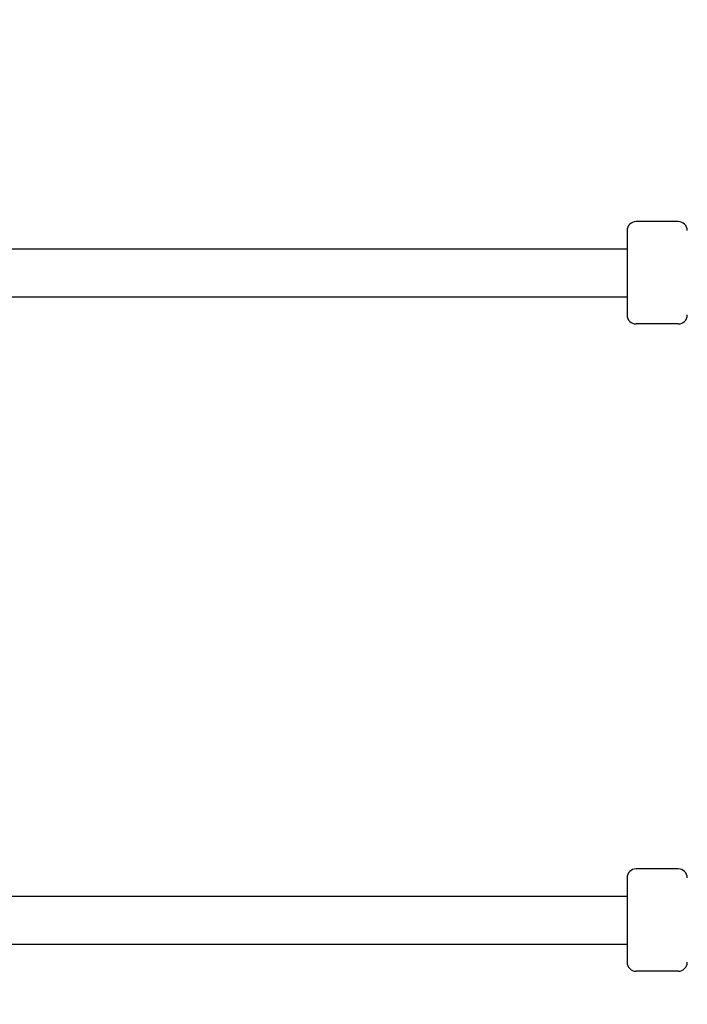
# Model space of a CAD drawing. Extents: x -4656 to 10498, y -10559 to 311.
# Drawn here: x -705 to -484, y -6455 to -6128 of the extents above; entities that cross this region are included whole.
import ezdxf

# ---------------------------------------------------------------- set-up
doc = ezdxf.new("R2010")
doc.units = 0
doc.header["$MEASUREMENT"] = 0
doc.layers.get('0').update_dxf_attribs({"linetype": 'CONTINUOUS'})
doc.layers.get('Defpoints').update_dxf_attribs({"linetype": 'CONTINUOUS'})
doc.layers.add('B', color=3, linetype='CONTINUOUS')
doc.styles.add('KATALOG', font='PlutoSansLight.ttf')
doc.dimstyles.new('KATALOG', dxfattribs={"dimscale": 200, "dimtxt": 1.75, "dimasz": 1, "dimexe": 0, "dimexo": 0, "dimgap": 0.3, "dimtad": 1, "dimlfac": 0.001, "dimzin": 0, "dimtxsty": 'KATALOG', "dimblk1": 'KATPFEIL', "dimblk2": 'KATPFEIL', "dimsah": 1, "dimcen": 1, "dimse1": 1, "dimse2": 1, "dimclrd": 256, "dimclre": 256, "dimclrt": 3, "dimadec": 0, "dimazin": 0, "dimtfac": 1, "dimtmove": 0, "dimatfit": 3, "dimldrblk": 'KATPFEIL', "dimfxl": 0, "dimtvp": 1, "dimtolj": 1, "dimtzin": 0, "dimarcsym": 0})

# ---------------------------------------------------------------- blocks, each defined once
blk = doc.blocks.new('KATPFEIL')
at = {"layer": 'B', "ltscale": 1000}
for p, q in [((0, -1), (0, 1)), ((-1, 0), (0, 0)), ((1, 0), (0, 0))]:
    blk.add_line(p, q, dxfattribs=at)
blk = doc.blocks.new('*D4')
at = {"layer": 'B', "lineweight": -2, "ltscale": 100}
blk.add_line((6697.97, -9692.47), (-2748.45, -9692.47), dxfattribs=at)
at = {"layer": 'Defpoints', "color": 0, "ltscale": 100}
for p in [(-2948.45, -2382.26), (6897.97, -2462.26), (-2948.45, -9692.47)]:
    blk.add_point(p, dxfattribs=at)
at = {"layer": 'B', "lineweight": -2, "ltscale": 100, "xscale": 200, "yscale": 200, "zscale": 200, "rotation": 180}
blk.add_blockref('KATPFEIL', (-2948.45, -9692.47), dxfattribs=at)
at = {"layer": 'B', "lineweight": -2, "ltscale": 100, "xscale": 200, "yscale": 200, "zscale": 200}
blk.add_blockref('KATPFEIL', (6897.97, -9692.47), dxfattribs=at)
at = {"layer": 'B', "color": 3, "ltscale": 100, "insert": (1974.76, -9411.15), "char_height": 350, "attachment_point": 5, "style": 'KATALOG'}
blk.add_mtext('\\A1;9,85', dxfattribs=at)
blk = doc.blocks.new('*D5')
at = {"layer": 'B', "lineweight": -2, "ltscale": 100}
blk.add_line((-4255.52, -10358.77), (8697.96, -10358.77), dxfattribs=at)
at = {"layer": 'Defpoints', "color": 0, "ltscale": 100}
for p in [(8897.96, -1885.26), (-4455.52, -1972.26), (8897.96, -10358.77)]:
    blk.add_point(p, dxfattribs=at)
at = {"layer": 'B', "lineweight": -2, "ltscale": 100, "xscale": 200, "yscale": 200, "zscale": 200, "rotation": 180}
blk.add_blockref('KATPFEIL', (-4455.52, -10358.77), dxfattribs=at)
at = {"layer": 'B', "lineweight": -2, "ltscale": 100, "xscale": 200, "yscale": 200, "zscale": 200}
blk.add_blockref('KATPFEIL', (8897.96, -10358.77), dxfattribs=at)
at = {"layer": 'B', "color": 3, "ltscale": 100, "insert": (2221.22, -10077.45), "char_height": 350, "attachment_point": 5, "style": 'KATALOG'}
blk.add_mtext('\\A1;13,35', dxfattribs=at)

msp = doc.modelspace()

# ---------------------------------------------------------------- linework, layer by layer
at = {"color": 0, "linetype": 'Continuous'}
for p, q in [((-486.52, -6195.257), (-500.52, -6195.257)), ((-503.52, -6198.257), (-503.52, -6205.257)), ((-872.515, -6204.257), (-503.52, -6204.257)), ((-503.52, -6205.257), (-503.52, -6226.257)), ((-876.515, -6220.257), (-503.52, -6220.257)), ((-486.52, -6229.257), (-500.52, -6229.257)), ((-486.52, -6410.257), (-500.52, -6410.257)), ((-503.52, -6413.257), (-503.52, -6420.257)), ((-855.515, -6419.257), (-503.52, -6419.257)), ((-503.52, -6420.257), (-503.52, -6441.257)), ((-855.515, -6435.257), (-503.52, -6435.257)), ((-486.52, -6444.257), (-500.52, -6444.257))]:
    msp.add_line(p, q, dxfattribs=at)
for centre, start, end in [((-500.52, -6198.257), 90, 180), ((-486.52, -6198.257), 0, 90), ((-500.52, -6226.257), 180, 270), ((-486.52, -6226.257), 270, 0), ((-500.52, -6413.257), 90, 180), ((-486.52, -6413.257), 0, 90), ((-500.52, -6441.257), 180, 270), ((-486.52, -6441.257), 270, 0)]:
    msp.add_arc(centre, 3, start, end, dxfattribs=at)

# ---------------------------------------------------------------- dimensions: what is measured, and where the dimension line sits
at = {"layer": 'B', "ltscale": 100}
for base, p1, p2, picture, middle in [((8897.963, -10358.77), (-4455.515, -1972.257), (8897.963, -1885.257), '*D5', (2221.224, -10077.446)), ((-2948.453, -9692.474), (6897.975, -2462.257), (-2948.453, -2382.257), '*D4', (1974.761, -9411.151))]:
    dim = msp.add_linear_dim(base=base, p1=p1, p2=p2, dimstyle='KATALOG', dxfattribs=at)
    dim.commit()
    dim.dimension.update_dxf_attribs({"geometry": picture, "text_midpoint": middle})

doc.saveas('drawing.dxf')
